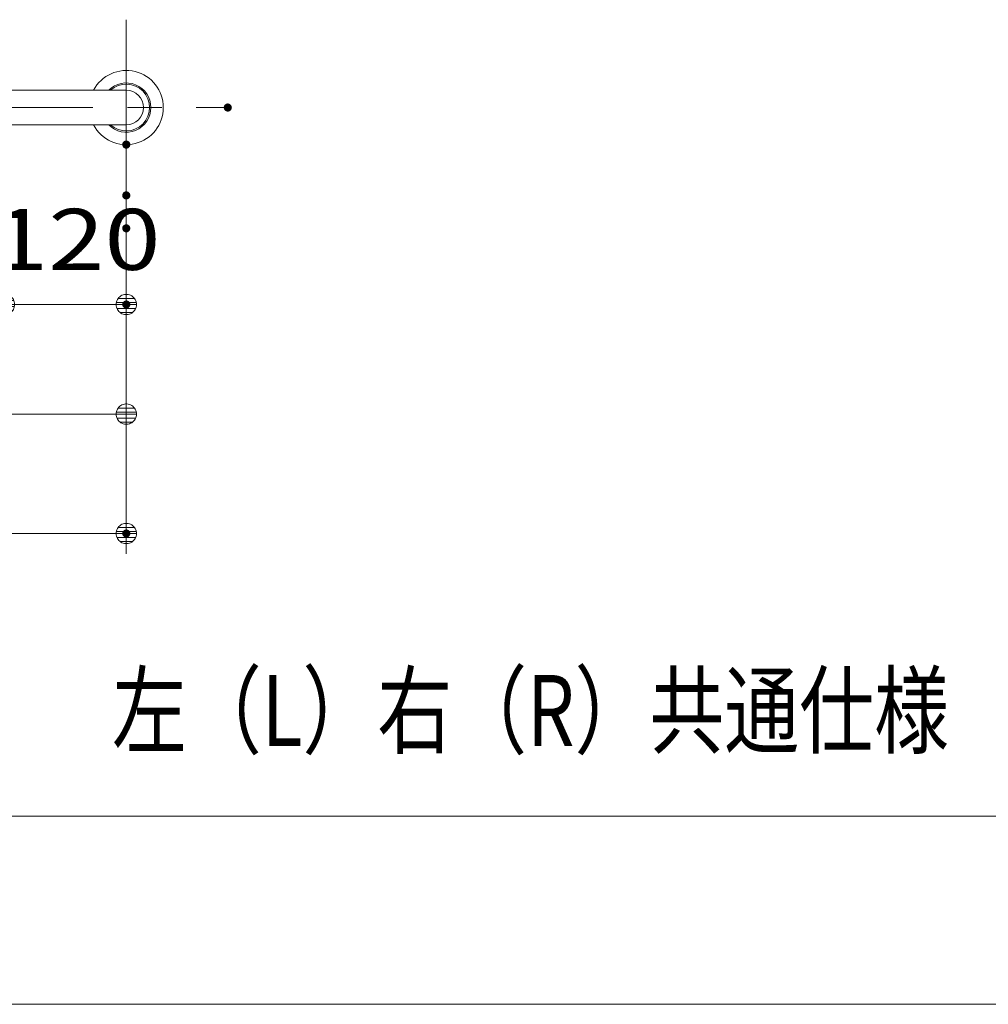
# Model space of a CAD drawing. Units: millimetres. Extents: x -4000 to 4000, y -2770 to 2770.
# Drawn here: x 1542 to 2496, y 134 to 1103 of the extents above; entities that cross this region are included whole.
import ezdxf

# ---------------------------------------------------------------- set-up
doc = ezdxf.new("R2010")
doc.units = ezdxf.units.MM
doc.header["$LTSCALE"] = 20
doc.linetypes.add('JWW_CENTERX2', pattern=[27.093333, 22.013333, -1.693333, 1.693333, -1.693333])
for name, color, linetype in [('SUNPOU', 7, 'Continuous'), ('zumenwaku', 7, 'Continuous'), ('０.２mm', 7, 'Continuous'), ('０.３㎜', 7, 'Continuous')]:
    doc.layers.add(name, color=color, linetype=linetype)
doc.styles.add('ＭＳ ゴシック', font='txt', dxfattribs={"height": 1})

# ---------------------------------------------------------------- blocks, each defined once
blk = doc.blocks.new('_DOT_0-3_')
at = {"layer": 'SUNPOU', "color": 1, "linetype": 'Continuous', "lineweight": 5}
for p, q in [((-0.094, 0.491), (-0.155, 0.476)), ((-0.031, 0.499), (-0.094, 0.491)), ((0.031, 0.499), (-0.031, 0.499)), ((0.094, 0.491), (0.031, 0.499)), ((0.155, 0.476), (0.094, 0.491)), ((-0.5, 0), (-1, 0)), ((-0.496, 0.063), (-0.5, 0)), ((-0.5, 0), (-0.496, -0.063)), ((0, 0), (-0.5, 0)), ((-0.5, 0), (0, 0)), ((-0.484, 0.124), (-0.496, 0.063)), ((-0.465, 0.184), (-0.484, 0.124)), ((-0.438, 0.241), (-0.465, 0.184)), ((-0.405, 0.294), (-0.438, 0.241)), ((-0.364, 0.342), (-0.405, 0.294)), ((-0.319, 0.385), (-0.364, 0.342)), ((-0.268, 0.422), (-0.319, 0.385)), ((-0.213, 0.452), (-0.268, 0.422)), ((-0.155, 0.476), (-0.213, 0.452)), ((0.5, 0), (0, 0)), ((0, 0), (0, 0)), ((0, 0), (0, 0)), ((0, 0), (0, 0)), ((0, 0), (0, 0)), ((0, 0), (0, 0)), ((0, 0), (0, 0)), ((0, 0), (0, 0)), ((0, 0), (0, 0)), ((0, 0), (0, 0)), ((0, 0), (0, 0)), ((0, 0), (0, 0)), ((0, 0), (0, 0)), ((0, 0), (0, 0)), ((0, 0), (0, 0)), ((0, 0), (0, 0)), ((0, 0), (0, 0)), ((0, 0), (0, 0)), ((0, 0), (0, 0)), ((0, 0), (0, 0)), ((0, 0), (0, 0)), ((0, 0), (0, 0)), ((0, 0), (0, 0)), ((0, 0), (0, 0)), ((0, 0), (0, 0)), ((0, 0), (0, 0)), ((0, 0), (0, 0)), ((0, 0), (0, 0)), ((0, 0), (0, 0)), ((0, 0), (0, 0)), ((0, 0), (0, 0)), ((0, 0), (0, 0)), ((0, 0), (0, 0)), ((0, 0), (0, 0)), ((0, 0), (0, 0)), ((0, 0), (0, 0)), ((0, 0), (0, 0)), ((0, 0), (0, 0)), ((0, 0), (0, 0)), ((0, 0), (0, 0)), ((0, 0), (0, 0)), ((0, 0), (0, 0)), ((0, 0), (0, 0)), ((0, 0), (0, 0)), ((0, 0), (0, 0)), ((0, 0), (0, 0)), ((0, 0), (0, 0)), ((0, 0), (0, 0)), ((0, 0), (0, 0)), ((0, 0), (0, 0)), ((0, 0), (0, 0)), ((0, 0), (0.5, 0)), ((0.213, 0.452), (0.155, 0.476)), ((0.268, 0.422), (0.213, 0.452)), ((0.319, 0.385), (0.268, 0.422)), ((0.364, 0.342), (0.319, 0.385)), ((0.405, 0.294), (0.364, 0.342)), ((0.438, 0.241), (0.405, 0.294)), ((0.465, 0.184), (0.438, 0.241)), ((0.484, 0.124), (0.465, 0.184)), ((0.496, 0.063), (0.484, 0.124)), ((0.5, 0), (0.496, 0.063)), ((-0.496, -0.063), (-0.484, -0.124)), ((-0.484, -0.124), (-0.465, -0.184)), ((-0.465, -0.184), (-0.438, -0.241)), ((-0.438, -0.241), (-0.405, -0.294)), ((-0.405, -0.294), (-0.364, -0.342)), ((-0.364, -0.342), (-0.319, -0.385)), ((-0.319, -0.385), (-0.268, -0.422)), ((-0.268, -0.422), (-0.213, -0.452)), ((-0.213, -0.452), (-0.155, -0.476)), ((-0.155, -0.476), (-0.094, -0.491)), ((0.094, -0.491), (0.155, -0.476)), ((0.155, -0.476), (0.213, -0.452)), ((0.213, -0.452), (0.268, -0.422)), ((0.268, -0.422), (0.319, -0.385)), ((0.319, -0.385), (0.364, -0.342)), ((0.364, -0.342), (0.405, -0.294)), ((0.405, -0.294), (0.438, -0.241)), ((0.438, -0.241), (0.465, -0.184)), ((0.465, -0.184), (0.484, -0.124)), ((0.484, -0.124), (0.496, -0.063)), ((0.496, -0.063), (0.5, 0)), ((-0.094, -0.491), (-0.031, -0.499)), ((-0.031, -0.499), (0.031, -0.499)), ((0.031, -0.499), (0.094, -0.491))]:
    blk.add_line(p, q, dxfattribs=at)
at = {"layer": 'SUNPOU', "color": 1, "linetype": 'Continuous', "lineweight": 20}
for p, q in [((0.489, 0.1), (-0.489, 0.1)), ((0.399, 0.3), (-0.399, 0.3)), ((0.458, -0.199), (-0.458, -0.199)), ((0.3, -0.399), (-0.3, -0.399))]:
    blk.add_line(p, q, dxfattribs=at)

msp = doc.modelspace()

# ---------------------------------------------------------------- linework, layer by layer
at = {"layer": 'DEFPOINTS', "color": 7, "linetype": 'Continuous', "lineweight": 9, "const_width": 4}
for points in [[(1749.2, 1016.64, 0.414214), (1747.2, 1018.64, 0.414214), (1745.2, 1016.64, 0.414214), (1747.2, 1014.64, 0.414214)], [(1649.2, 980.14, 0.414214), (1647.2, 982.14, 0.414214), (1645.2, 980.14, 0.414214), (1647.2, 978.14, 0.414214)], [(1649.2, 930.14, 0.414214), (1647.2, 932.14, 0.414214), (1645.2, 930.14, 0.414214), (1647.2, 928.14, 0.414214)], [(1649.2, 897.72, 0.414214), (1647.2, 899.72, 0.414214), (1645.2, 897.72, 0.414214), (1647.2, 895.72, 0.414214)], [(1649.2, 822.73, 0.414214), (1647.2, 824.73, 0.414214), (1645.2, 822.73, 0.414214), (1647.2, 820.73, 0.414214)], [(1649.2, 597.24, 0.414214), (1647.2, 599.24, 0.414214), (1645.2, 597.24, 0.414214), (1647.2, 595.24, 0.414214)]]:
    msp.add_lwpolyline(points, format="xyb", close=True, dxfattribs=at)
at = {"layer": 'SUNPOU', "color": 1, "linetype": 'Continuous', "lineweight": 5}
for p, q in [((1647.2, 940.14), (1647.2, 802.73)), ((1647.2, 890.14), (1647.2, 577.24)), ((1647.2, 857.72), (1647.2, 694.8)), ((1547.2, 822.73), (1627.2, 822.73)), ((1627.2, 714.8), (1167.2, 714.8)), ((967.2, 597.24), (1627.2, 597.24))]:
    msp.add_line(p, q, dxfattribs=at)
at = {"layer": 'zumenwaku', "color": 6, "linetype": 'Continuous', "lineweight": 5}
for p, q in [((-4000, 318.93), (2580, 318.93)), ((-3996, 133.7), (2580, 133.7))]:
    msp.add_line(p, q, dxfattribs=at)
at = {"layer": '０.２mm', "color": 1, "linetype": 'JWW_CENTERX2', "lineweight": 13}
for p, q in [((1647.2, 930.14), (1647.2, 1103.14)), ((1174.13, 1016.64), (1747.2, 1016.64))]:
    msp.add_line(p, q, dxfattribs=at)
at = {"layer": '０.３㎜', "color": 2, "linetype": 'Continuous', "lineweight": 5}
for p, q in [((1527.2, 1033.64), (1647.2, 1033.64)), ((1527.2, 999.64), (1647.2, 999.64))]:
    msp.add_line(p, q, dxfattribs=at)
for radius, start, end in [(36.5, 207.75899, 152.24101), (24.25, 224.50977, 135.49023), (23, 227.65739, 132.34261), (17, 270, 90)]:
    msp.add_arc((1647.2, 1016.64), radius, start, end, dxfattribs=at)

# ---------------------------------------------------------------- block references
at = {"layer": 'SUNPOU', "color": 1, "linetype": 'Continuous', "lineweight": 5, "xscale": 20, "yscale": 20, "rotation": 180}
msp.add_blockref('_DOT_0-3_', (1527.2, 822.73), dxfattribs=at)
at = {"layer": 'SUNPOU', "color": 1, "linetype": 'Continuous', "lineweight": 5, "xscale": 20, "yscale": 20}
for p in [(1647.2, 822.73), (1647.2, 714.8), (1647.2, 597.24)]:
    msp.add_blockref('_DOT_0-3_', p, dxfattribs=at)

# ---------------------------------------------------------------- texts
at = {"color": 7, "linetype": 'Continuous', "lineweight": 5, "style": 'ＭＳ ゴシック', "width": 0.772898}
msp.add_text('左（L）右（R）共通仕様', height=69.9516, dxfattribs=at).set_placement((1633.14, 387.99))
at = {"layer": 'SUNPOU', "color": 2, "linetype": 'Continuous', "lineweight": 13, "style": 'ＭＳ ゴシック', "width": 1.215077}
msp.add_text('120', height=60.046, dxfattribs=at).set_placement((1515.2, 856.81))

doc.saveas('drawing.dxf')
